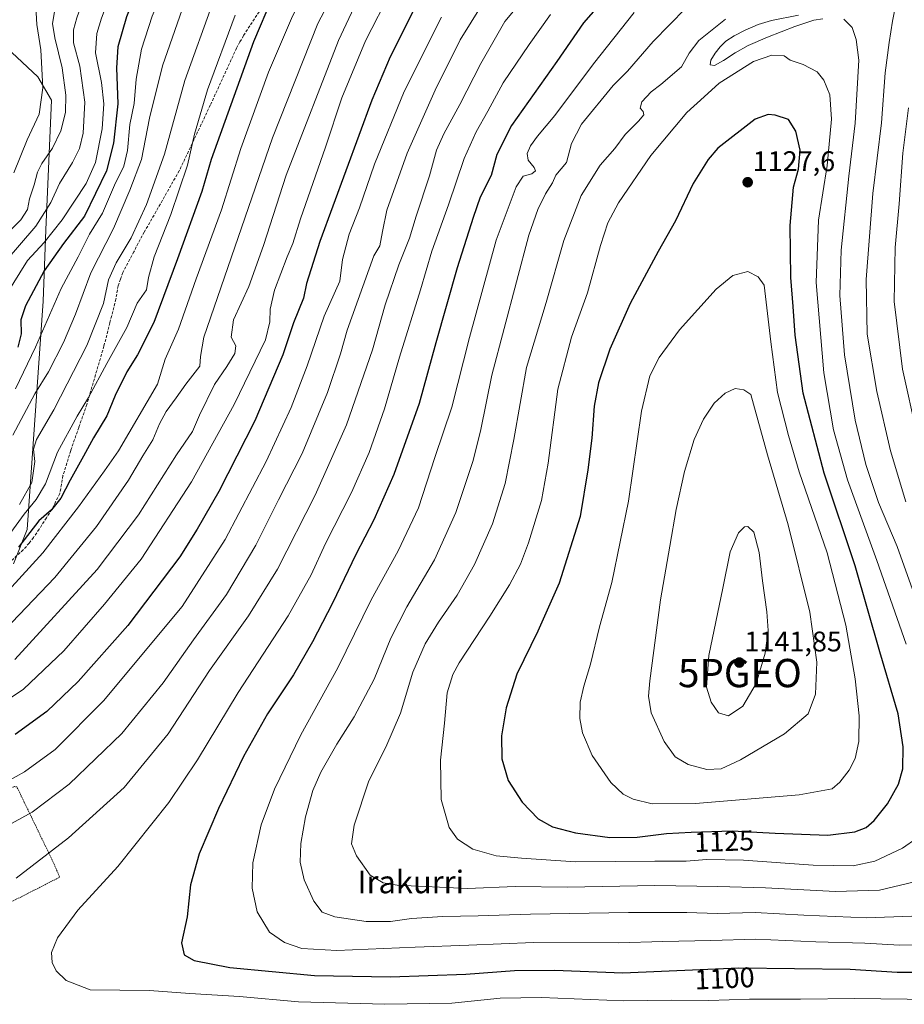
# Model space of a CAD drawing. Units: metres. Extents: x 593236 to 596660, y 4770710 to 4773071.
# Drawn here: x 594171 to 594483, y 4772526 to 4772874 of the extents above; entities that cross this region are included whole.
import ezdxf
from ezdxf.enums import TextEntityAlignment as Align

# ---------------------------------------------------------------- set-up
doc = ezdxf.new("R2010")
doc.units = ezdxf.units.M
doc.header["$MEASUREMENT"] = 0
doc.linetypes.add('TRAZOS', pattern=[0.75, 0.5, -0.25])
doc.linetypes.add('TRAZOSX2', pattern=[1.5, 1, -0.5])
doc.layers.get('0').update_dxf_attribs({"lineweight": 5})
for name, color, linetype, lineweight in [('Alambrada', 19, 'TRAZOS', 0), ('Arbolado forestal CxS', 92, 'Continuous', 0), ('Carátula', 7, 'Continuous', 5), ('Curva de nivel maestra', 36, 'Continuous', 30), ('Curva de nivel normal', 36, 'Continuous', 0), ('Pastizal CxS', 92, 'Continuous', 0), ('Punto de cota en terreno', 7, 'Continuous', 0), ('Punto geodésico', 7, 'Continuous', 0), ('Rótulo de curva de nivel directora', 19, 'Continuous', 0), ('Rótulo de punto de cota en terreno', 19, 'Continuous', 0), ('Senda', 19, 'TRAZOSX2', 0), ('Texto cartográfico', 19, 'Continuous', 0)]:
    doc.layers.add(name, color=color, linetype=linetype, lineweight=lineweight)
doc.styles.add('Arial', font='txt', dxfattribs={"height": 0.2})

# ---------------------------------------------------------------- blocks, each defined once
blk = doc.blocks.new('*U151')
at = {"layer": 'Pastizal CxS', "color": 92, "linetype": 'Continuous', "lineweight": 0}
blk.add_polyline3d([(594168.5303, 4772681.9331, 1054.2623), (594173.3593, 4772693.9913, 1051.3746), (594179.0769, 4772774.7571, 1030.0377), (594180.0229, 4772800.0127, 1021.8048), (594181.9833, 4772845.8793, 1008.2602), (594177.1491, 4772854.0663, 1005.2381), (594156.7261, 4772873.0841, 994.1848)], dxfattribs=at)
blk = doc.blocks.new('5PATER')
at = {"layer": 'Carátula', "linetype": 'Continuous', "lineweight": 5}
h = blk.add_hatch(color=250, dxfattribs=at)
edge = h.paths.add_edge_path()
edge.add_ellipse((0, 0.01), major_axis=(-1.33, -1.34), ratio=0.999422, start_angle=0, end_angle=360)
blk = doc.blocks.new('5PGEO')
blk.add_text('5PGEO', height=10).set_placement((0, 0), align=Align.MIDDLE_CENTER)

msp = doc.modelspace()

# ---------------------------------------------------------------- linework, layer by layer
at = {"layer": 'Alambrada', "color": 19, "linetype": 'TRAZOS', "lineweight": 0}
msp.add_polyline3d([(594153.67, 4772555.29, 1091.01), (594166.21, 4772561.6, 1091.09), (594184.86, 4772571.12, 1092.21), (594182.92, 4772575.74, 1090.92), (594175.96, 4772590.15, 1085.95), (594169.73, 4772603.05, 1080.85), (594168.89, 4772603.14, 1080.66), (594165.1, 4772601.88, 1080.44), (594159.52, 4772599.41, 1080.22), (594149.96, 4772595.72, 1079.76), (594139.55, 4772590.82, 1079.85), (594138.23, 4772589.98, 1079.95), (594137.7, 4772589.33, 1080.11), (594137.67, 4772588.74, 1080.32), (594141.12, 4772581.67, 1083.27), (594144.91, 4772573.81, 1086.12), (594148.64, 4772565.68, 1088.44), (594153.67, 4772555.29, 1091.01)], dxfattribs=at)
at = {"layer": 'Arbolado forestal CxS', "color": 92, "linetype": 'Continuous', "lineweight": 0}
msp.add_polyline3d([(594156.73, 4772873.08, 994.18), (594177.15, 4772854.07, 1005.24), (594181.98, 4772845.88, 1008.26), (594180.02, 4772800.01, 1021.8), (594179.08, 4772774.76, 1030.04), (594173.36, 4772693.99, 1051.37), (594168.53, 4772681.93, 1054.26)], dxfattribs=at)
msp.add_polyline3d([(594156.73, 4772873.08, 994.18), (594177.15, 4772854.07, 1005.24), (594181.98, 4772845.88, 1008.26), (594180.02, 4772800.01, 1021.8), (594179.08, 4772774.76, 1030.04), (594173.36, 4772693.99, 1051.37), (594168.53, 4772681.93, 1054.26)], dxfattribs=at)
at = {"layer": 'Curva de nivel maestra', "color": 36, "linetype": 'Continuous', "lineweight": 30}
for points in [[(594314.74, 4773038.66, 1025), (594298.45, 4773019.66, 1025), (594290.99, 4773010.45, 1025), (594281.6, 4772997.5, 1025), (594268.7, 4772980.19, 1025), (594244.06, 4772944.58, 1025), (594225.35, 4772914.54, 1025), (594218.44, 4772900.7, 1025), (594213.8, 4772888.52, 1025), (594208.52, 4772875.23, 1025), (594205.38, 4772864.67, 1025), (594204.9, 4772857.29, 1025), (594205.42, 4772844.49, 1025), (594203.85, 4772830.66, 1025), (594201.45, 4772820.8, 1025), (594193.59, 4772804.82, 1025), (594186.2, 4772795.18, 1025), (594179.33, 4772785.49, 1025), (594172.75, 4772773.15, 1025), (594171.16, 4772768.15, 1025), (594171.25, 4772763.25, 1025), (594170.07, 4772758.54, 1025)], [(594312.74, 4772883.34, 1075), (594301.65, 4772861.09, 1075), (594295.09, 4772845.79, 1075), (594276.76, 4772795.82, 1075), (594272.1, 4772781, 1075), (594270.96, 4772775.82, 1075), (594267.44, 4772767.15, 1075), (594263.66, 4772755.82, 1075), (594253.76, 4772732.49, 1075), (594241.11, 4772707.49, 1075), (594233.47, 4772694.15, 1075), (594227.3, 4772684.41, 1075), (594208.9, 4772660.14, 1075), (594191.45, 4772640.26, 1075), (594180.36, 4772629.67, 1075), (594169.09, 4772621.54, 1075)], [(594381.2, 4772886.09, 1100), (594369.88, 4772873.15, 1100), (594360.49, 4772859.49, 1100), (594344.52, 4772836.82, 1100), (594339.3, 4772826.59, 1100), (594337.36, 4772819.22, 1100), (594333.39, 4772811.55, 1100), (594330.99, 4772804.33, 1100), (594325.35, 4772786.59, 1100), (594317.78, 4772760.05, 1100), (594311.87, 4772738.63, 1100), (594302.89, 4772713.49, 1100), (594295.91, 4772697.49, 1100), (594289.51, 4772685.15, 1100), (594281.28, 4772668, 1100), (594274.24, 4772654.3, 1100), (594267.42, 4772642.66, 1100), (594258.31, 4772628.89, 1100), (594249.78, 4772613.78, 1100), (594240.95, 4772595.37, 1100), (594234.18, 4772579.38, 1100), (594231.11, 4772568.38, 1100), (594229.85, 4772557.15, 1100), (594227.89, 4772547.91, 1100), (594228.82, 4772543.69, 1100), (594232.36, 4772541.72, 1100), (594244.96, 4772539.14, 1100), (594274.87, 4772536.33, 1100), (594301.75, 4772535.86, 1100)], [(594260.11, 4772882.3, 1050), (594253.36, 4772866.49, 1050), (594238.39, 4772824.82, 1050), (594235.09, 4772813.56, 1050), (594226.46, 4772789.77, 1050), (594218.16, 4772767.22, 1050), (594212.4, 4772755.82, 1050), (594208.54, 4772749.8, 1050), (594204.51, 4772741.41, 1050), (594201.51, 4772734.28, 1050), (594196.78, 4772726.43, 1050), (594193.31, 4772719.97, 1050), (594188.56, 4772711.49, 1050), (594185.33, 4772705.12, 1050), (594182.01, 4772701.01, 1050), (594177.5, 4772697.12, 1050), (594170.3, 4772687.82, 1050)], [(594379.2, 4772585.21, 1125), (594388.93, 4772585.3, 1125), (594399.23, 4772586.6, 1125), (594407.96, 4772586.99, 1125), (594422.43, 4772587.46, 1125), (594437.59, 4772586.63, 1125), (594456.26, 4772585.96, 1125), (594465.75, 4772587.12, 1125), (594469.74, 4772588.7, 1125), (594472.66, 4772591.16, 1125), (594477.32, 4772597.03, 1125), (594481.27, 4772603.96, 1125), (594482.69, 4772609.44, 1125), (594482.91, 4772617.15, 1125), (594481.09, 4772628.9, 1125), (594474.56, 4772650.83, 1125), (594465.88, 4772681.25, 1125), (594455.01, 4772713.96, 1125), (594447.58, 4772742.28, 1125), (594444.68, 4772762.7, 1125), (594444.03, 4772772.85, 1125), (594443.14, 4772783.15, 1125), (594442.95, 4772801.47, 1125), (594444.14, 4772815.12, 1125), (594445.88, 4772821.4, 1125), (594446.43, 4772828.17, 1125), (594444.89, 4772834.82, 1125), (594442.31, 4772839.01, 1125), (594437.64, 4772840.57, 1125), (594435.21, 4772840.7, 1125), (594430.58, 4772839.05, 1125), (594417.43, 4772828.84, 1125), (594413.92, 4772824.81, 1125), (594408.65, 4772816.33, 1125), (594402.39, 4772803.21, 1125), (594396.25, 4772792.33, 1125), (594386.44, 4772773.91, 1125), (594379.19, 4772757.85, 1125), (594375.26, 4772745.91, 1125), (594373.74, 4772737.66, 1125), (594372.91, 4772726.36, 1125), (594371.4, 4772715.1, 1125), (594368.73, 4772698.63, 1125), (594361.31, 4772675.08, 1125), (594353.8, 4772658.11, 1125), (594346.32, 4772642.93, 1125), (594342.55, 4772631.03, 1125), (594340.99, 4772621.15, 1125), (594341.13, 4772612.94, 1125), (594343.37, 4772605.36, 1125), (594348.28, 4772597.6, 1125), (594353.97, 4772591.74, 1125), (594358.95, 4772588.96, 1125), (594367.16, 4772586.78, 1125), (594379.2, 4772585.21, 1125)], [(594301.75, 4772535.86, 1100), (594328.35, 4772536.84, 1100), (594345.52, 4772538.12, 1100), (594359.72, 4772538.23, 1100), (594383.79, 4772537.29, 1100), (594424.85, 4772539.1, 1100), (594464.17, 4772538.64, 1100), (594480.78, 4772537.51, 1100), (594496.96, 4772537.6, 1100)]]:
    msp.add_polyline3d(points, dxfattribs=at)
at = {"layer": 'Curva de nivel normal', "color": 36, "linetype": 'Continuous', "lineweight": 0}
for points in [[(594411.02, 4773040, 1055), (594379.79, 4773020.72, 1055), (594372.53, 4773015.63, 1055), (594361.83, 4773006.52, 1055), (594347.28, 4772991.22, 1055), (594333.08, 4772973.44, 1055), (594310.13, 4772945.28, 1055), (594294.13, 4772923.37, 1055), (594280.39, 4772901.29, 1055), (594267.16, 4772875.49, 1055), (594258.69, 4772855.72, 1055), (594248.81, 4772828.74, 1055), (594241.99, 4772807.05, 1055), (594233.06, 4772782.62, 1055), (594226.87, 4772764.9, 1055), (594222.14, 4772754.21, 1055), (594219.44, 4772745.38, 1055), (594205.64, 4772721.87, 1055), (594200.67, 4772714.81, 1055), (594191.46, 4772702.05, 1055), (594178.86, 4772685.8, 1055), (594166.75, 4772672.49, 1055)], [(594291.2, 4773038.33, 1015), (594286.94, 4773033.15, 1015), (594278.56, 4773021.82, 1015), (594258.86, 4772995.49, 1015), (594219.82, 4772937.98, 1015), (594210.67, 4772922.6, 1015), (594199.86, 4772900.11, 1015), (594190.88, 4772874.98, 1015), (594189.74, 4772870.69, 1015), (594189.71, 4772866.15, 1015), (594192.02, 4772857.82, 1015), (594193.8, 4772845.15, 1015), (594193.13, 4772834.14, 1015), (594191.91, 4772828.74, 1015), (594189.44, 4772823.82, 1015), (594184.79, 4772816.39, 1015), (594181.79, 4772809.59, 1015), (594176.44, 4772801.25, 1015), (594165.57, 4772788.67, 1015)], [(594301.94, 4773038.48, 1020), (594295.79, 4773031.16, 1020), (594284.79, 4773016.25, 1020), (594268.12, 4772993.96, 1020), (594239.25, 4772953.17, 1020), (594226.35, 4772933.66, 1020), (594218.13, 4772919.72, 1020), (594209.44, 4772900.83, 1020), (594199.66, 4772874.8, 1020), (594198.05, 4772869.41, 1020), (594197.55, 4772862.6, 1020), (594199.66, 4772852.02, 1020), (594200.49, 4772844.51, 1020), (594199.86, 4772835.66, 1020), (594197.5, 4772823.84, 1020), (594194.24, 4772816.32, 1020), (594185.77, 4772803.49, 1020), (594179.4, 4772795.55, 1020), (594173.52, 4772789.09, 1020), (594166.01, 4772777.05, 1020)], [(594340.83, 4773039.02, 1035), (594334.12, 4773033.37, 1035), (594321.02, 4773020.06, 1035), (594305.45, 4772999.99, 1035), (594281.65, 4772967.92, 1035), (594260.79, 4772937.9, 1035), (594244.87, 4772912.31, 1035), (594234.98, 4772893.75, 1035), (594228.14, 4772877.84, 1035), (594221.24, 4772857.94, 1035), (594216.57, 4772839.44, 1035), (594213.73, 4772824.89, 1035), (594209.62, 4772814, 1035), (594203.88, 4772800.49, 1035), (594195.9, 4772784.82, 1035), (594190.46, 4772770.15, 1035), (594186.23, 4772760.15, 1035), (594180.93, 4772749.8, 1035), (594176.1, 4772742.05, 1035), (594168.31, 4772727.36, 1035)], [(594270.59, 4773038.04, 1005), (594260.8, 4773025.81, 1005), (594254.13, 4773017.03, 1005), (594250.04, 4773011.94, 1005), (594239.79, 4772997.63, 1005), (594233.92, 4772988.63, 1005), (594228.92, 4772981.58, 1005), (594223.14, 4772973.13, 1005), (594207.02, 4772951.12, 1005), (594192.44, 4772927.15, 1005), (594183.73, 4772907.29, 1005), (594181.12, 4772897.76, 1005), (594180.11, 4772891.23, 1005), (594177.83, 4772884.89, 1005), (594176.46, 4772878.82, 1005), (594176.84, 4772872.52, 1005), (594178.19, 4772863.61, 1005), (594178.93, 4772850.18, 1005), (594177.66, 4772840.82, 1005), (594173.38, 4772831.82, 1005), (594168.7, 4772820.15, 1005)], [(594327.57, 4773038.83, 1030), (594318.95, 4773030.42, 1030), (594304.12, 4773012.65, 1030), (594290.59, 4772994.76, 1030), (594257.36, 4772948.82, 1030), (594239.29, 4772919.99, 1030), (594226.27, 4772896.36, 1030), (594217.53, 4772875.56, 1030), (594213.72, 4772863.86, 1030), (594211.85, 4772853.3, 1030), (594211.14, 4772844.61, 1030), (594209.71, 4772837.27, 1030), (594208.88, 4772828.04, 1030), (594207.52, 4772822.49, 1030), (594204.2, 4772815.82, 1030), (594199.97, 4772805.82, 1030), (594195.36, 4772798.43, 1030), (594191.37, 4772790.45, 1030), (594185.34, 4772779.19, 1030), (594176.31, 4772758.49, 1030), (594169.3, 4772743.77, 1030)], [(594355.62, 4773039.22, 1040), (594340.06, 4773026.49, 1040), (594326.64, 4773012.15, 1040), (594308.18, 4772988.15, 1040), (594292.69, 4772968.54, 1040), (594283.84, 4772956.38, 1040), (594275.01, 4772942.64, 1040), (594264.01, 4772926.62, 1040), (594251.86, 4772906.28, 1040), (594239.12, 4772880.58, 1040), (594229.04, 4772852.82, 1040), (594221.89, 4772826.68, 1040), (594215.58, 4772808.93, 1040), (594210.16, 4772797.13, 1040), (594204.79, 4772788.29, 1040), (594202.1, 4772782.27, 1040), (594200.33, 4772773.97, 1040), (594194.44, 4772759.07, 1040), (594182.78, 4772736.3, 1040), (594176.68, 4772725.82, 1040), (594175.67, 4772722.49, 1040), (594176.08, 4772718.1, 1040), (594175.08, 4772710.62, 1040), (594170.62, 4772702.87, 1040)], [(594291.31, 4772901.92, 1060), (594276.1, 4772872.88, 1060), (594260.03, 4772832.54, 1060), (594235.82, 4772762, 1060), (594234.56, 4772755.26, 1060), (594234.44, 4772751.74, 1060), (594229.4, 4772745.46, 1060), (594226.01, 4772740.6, 1060), (594222.49, 4772735.75, 1060), (594220.12, 4772731.34, 1060), (594217.79, 4772725.76, 1060), (594214.21, 4772720.04, 1060), (594209.14, 4772711.45, 1060), (594197.88, 4772695.16, 1060), (594183.12, 4772677.04, 1060), (594165.45, 4772658.61, 1060)], [(594360.8, 4772895.99, 1090), (594342.12, 4772873.66, 1090)], [(594301.95, 4772884.62, 1070), (594292.95, 4772866.83, 1070), (594284.56, 4772846.64, 1070), (594278.76, 4772829.15, 1070), (594269.99, 4772803.82, 1070), (594267.28, 4772795.15, 1070), (594265.2, 4772790.49, 1070), (594260.75, 4772778.64, 1070), (594259.23, 4772771.97, 1070), (594259.08, 4772767.5, 1070), (594257.56, 4772761.13, 1070), (594246.55, 4772738.25, 1070), (594231.45, 4772710.85, 1070), (594213.69, 4772683.56, 1070), (594200.74, 4772667.65, 1070), (594186.36, 4772651.16, 1070), (594172.12, 4772637.65, 1070), (594152.12, 4772624.14, 1070)], [(594289.74, 4772880.48, 1065), (594283.38, 4772866.91, 1065), (594264.84, 4772819.31, 1065), (594256.85, 4772794.39, 1065), (594251.74, 4772779.97, 1065), (594246.33, 4772768.12, 1065), (594245.42, 4772761.99, 1065), (594247.15, 4772758.95, 1065), (594246.73, 4772756.29, 1065), (594243.93, 4772751.71, 1065), (594239.55, 4772745.29, 1065), (594234.24, 4772734.49, 1065), (594231.82, 4772728.68, 1065), (594226.16, 4772720.39, 1065), (594212.71, 4772699.24, 1065), (594198.15, 4772679.88, 1065), (594169.02, 4772648.04, 1065)], [(594334.07, 4772879.61, 1085), (594326.41, 4772867.15, 1085), (594317.57, 4772849.4, 1085), (594307.64, 4772827.14, 1085), (594300.39, 4772806.88, 1085), (594298.87, 4772799.38, 1085), (594297.95, 4772794.29, 1085), (594295.91, 4772790.82, 1085)], [(594483.81, 4772703.85, 1110), (594478.36, 4772721.86, 1110), (594473.54, 4772742.77, 1110), (594470.17, 4772763.15, 1110), (594469.76, 4772782.4, 1110), (594472.16, 4772812.82, 1110), (594475.18, 4772837.82, 1110), (594476.48, 4772855.49, 1110), (594477.92, 4772866.18, 1110), (594479.04, 4772873.73, 1110), (594480.82, 4772882.88, 1110)], [(594183.31, 4772878.5, 1010), (594182.36, 4772872.96, 1010), (594183.17, 4772867.88, 1010), (594185.71, 4772857.25, 1010), (594187.1, 4772847.65, 1010), (594186.87, 4772841.49, 1010), (594185.22, 4772834.99, 1010), (594182.34, 4772828.82, 1010), (594178.62, 4772823.49, 1010), (594177.09, 4772820.33, 1010), (594175.9, 4772815.87, 1010), (594174.16, 4772811, 1010), (594173.53, 4772807.15, 1010), (594171.14, 4772803.49, 1010), (594162.71, 4772795.2, 1010)], [(594358.27, 4772876.13, 1095), (594350.78, 4772865.49, 1095), (594341.53, 4772851.94, 1095), (594336.11, 4772841.98, 1095), (594331.98, 4772834.61, 1095), (594327.82, 4772825.15, 1095), (594322.26, 4772808.82, 1095), (594316.3, 4772792.4, 1095), (594312.34, 4772778.82, 1095), (594304.98, 4772755.02, 1095), (594299.57, 4772736.74, 1095), (594294.22, 4772721.23, 1095), (594287.96, 4772707.09, 1095), (594278.79, 4772689.11, 1095), (594273.66, 4772677.99, 1095), (594265.55, 4772663.56, 1095), (594247.92, 4772636.47, 1095), (594233.57, 4772612.62, 1095), (594223.45, 4772597.47, 1095), (594205.44, 4772574.87, 1095), (594191.26, 4772559.42, 1095), (594184.09, 4772549.73, 1095), (594181.94, 4772544.46, 1095), (594182.23, 4772540.96, 1095), (594183.68, 4772538.05, 1095), (594187.2, 4772534.56, 1095), (594195.62, 4772531.32, 1095), (594216.56, 4772531.09, 1095), (594230.84, 4772529.96, 1095), (594248.36, 4772528.89, 1095), (594269.2, 4772527.1, 1095), (594299.79, 4772526.18, 1095)], [(594387.78, 4772876.82, 1105), (594373.46, 4772858.62, 1105), (594359.85, 4772840.37, 1105), (594353.69, 4772833.1, 1105), (594351.15, 4772829.73, 1105), (594349.97, 4772826.96, 1105), (594350.38, 4772824.63, 1105), (594352.5, 4772822.07, 1105), (594352.94, 4772820.79, 1105), (594351.62, 4772819.82, 1105), (594348.66, 4772818.95, 1105), (594346.19, 4772815.24, 1105), (594339.03, 4772796.3, 1105), (594329.68, 4772761.97, 1105), (594323.41, 4772737.34, 1105), (594317.44, 4772719.5, 1105), (594311.64, 4772701.68, 1105), (594304.42, 4772686.49, 1105), (594294.93, 4772669.15, 1105), (594283.1, 4772645.15, 1105), (594270.05, 4772621.43, 1105), (594260.71, 4772602.22, 1105), (594256.02, 4772589.66, 1105), (594253.11, 4772576.22, 1105), (594252.86, 4772567.19, 1105), (594254.58, 4772558.91, 1105), (594258.99, 4772551.66, 1105), (594264.26, 4772547.99, 1105), (594270.45, 4772545.95, 1105), (594282.79, 4772545.25, 1105)], [(594406.1, 4772878.3, 1110), (594394.54, 4772866.56, 1110), (594385.48, 4772856.13, 1110), (594380.4, 4772850.99, 1110), (594369.18, 4772837.34, 1110), (594365.63, 4772830.45, 1110), (594363.96, 4772823.82, 1110), (594360.16, 4772819.29, 1110), (594358.98, 4772816.6, 1110), (594356.49, 4772812.73, 1110), (594353.83, 4772807.16, 1110), (594350.63, 4772798.07, 1110), (594337.57, 4772748.57, 1110), (594333.6, 4772729.43, 1110), (594330.94, 4772718.39, 1110), (594324.86, 4772700.03, 1110), (594317.26, 4772683.33, 1110), (594307.55, 4772666.72, 1110), (594301.85, 4772655.59, 1110), (594296.02, 4772641.18, 1110), (594288.95, 4772627.82, 1110), (594282.81, 4772618.18, 1110), (594277.12, 4772608.28, 1110), (594274.29, 4772601.76, 1110), (594271.76, 4772592.4, 1110), (594270.05, 4772583.08, 1110), (594269.79, 4772576.39, 1110), (594271.21, 4772570.19, 1110), (594274.67, 4772562.6, 1110), (594277.62, 4772558.73, 1110), (594282.04, 4772557.08, 1110), (594293.12, 4772555.45, 1110)], [(594246.84, 4772875.82, 1045), (594237.06, 4772849.49, 1045), (594232.51, 4772833.82, 1045), (594230, 4772822.81, 1045), (594224.13, 4772805.45, 1045), (594218.24, 4772790.48, 1045), (594216.25, 4772783.15, 1045), (594215.59, 4772778.82, 1045), (594212.28, 4772774.08, 1045), (594208.65, 4772765.51, 1045), (594201.56, 4772752.74, 1045), (594195.07, 4772740.73, 1045), (594190.99, 4772734.13, 1045), (594184.15, 4772721.4, 1045), (594179.88, 4772710.15, 1045), (594176.6, 4772704.66, 1045), (594172.28, 4772699.51, 1045), (594167.66, 4772692.99, 1045)], [(594342.12, 4772873.66, 1090), (594333.67, 4772858.78, 1090), (594326.26, 4772844.34, 1090), (594320.58, 4772833.95, 1090), (594318.04, 4772828.15, 1090), (594315.48, 4772819.12, 1090), (594310.83, 4772804.84, 1090), (594308.44, 4772797, 1090), (594304.69, 4772787.62, 1090), (594299.91, 4772773.49, 1090), (594295.35, 4772757.6, 1090), (594286.2, 4772731.1, 1090), (594275.17, 4772706.23, 1090), (594261.79, 4772679.98, 1090), (594251.62, 4772663.49, 1090), (594237.8, 4772644.15, 1090), (594223.22, 4772621.82, 1090), (594207.7, 4772602.78, 1090), (594188.04, 4772584.98, 1090), (594169.47, 4772570.78, 1090)], [(594319.75, 4772875.16, 1080), (594306.53, 4772848.9, 1080), (594296.04, 4772823.15, 1080), (594290.74, 4772807.82, 1080), (594287.16, 4772798.49, 1080), (594284.74, 4772789.49, 1080), (594283.88, 4772781.83, 1080), (594278.34, 4772769.51, 1080), (594272.25, 4772751.95, 1080), (594266.7, 4772737.2, 1080), (594257.77, 4772718.13, 1080), (594243.33, 4772690.45, 1080), (594228.12, 4772666.86, 1080), (594200.3, 4772633.48, 1080)], [(594420.12, 4772874.5, 1115), (594410.68, 4772866.88, 1115), (594407.25, 4772862.49, 1115), (594404.57, 4772857.64, 1115), (594397.2, 4772851.38, 1115), (594393.86, 4772848.81, 1115), (594390.58, 4772845.23, 1115), (594389.99, 4772842.99, 1115), (594390.97, 4772841.85, 1115), (594391.2, 4772840.68, 1115), (594389.35, 4772838.37, 1115), (594384.67, 4772833.73, 1115), (594381, 4772828.79, 1115), (594375.81, 4772822.81, 1115), (594369.14, 4772812.12, 1115), (594362.98, 4772796.21, 1115), (594356.78, 4772774.29, 1115), (594349.84, 4772751.32, 1115), (594345.33, 4772725.82, 1115), (594342.27, 4772710.36, 1115), (594337.73, 4772696, 1115), (594331.47, 4772681.7, 1115), (594325.3, 4772670.79, 1115), (594318.7, 4772661.25, 1115), (594314.04, 4772653.61, 1115), (594309.68, 4772643.6, 1115), (594305.32, 4772629.1, 1115), (594300.04, 4772617.06, 1115), (594294.09, 4772605.15, 1115), (594288.92, 4772589.49, 1115), (594287.98, 4772582.96, 1115), (594289.71, 4772578.71, 1115), (594294.52, 4772571.84, 1115), (594299.2, 4772569.1, 1115), (594304.06, 4772568.3, 1115), (594328.9, 4772567.15, 1115), (594345.82, 4772567.82, 1115), (594364.28, 4772567.65, 1115), (594395.16, 4772568.19, 1115), (594417.42, 4772567.78, 1115), (594434.18, 4772567.37, 1115), (594458.94, 4772566.12, 1115)], [(594454.44, 4772874.63, 1115), (594451.27, 4772874.07, 1115), (594444.54, 4772871.9, 1115), (594434.98, 4772868.13, 1115), (594428.11, 4772865.17, 1115), (594423.49, 4772862.51, 1115), (594419.42, 4772859.8, 1115), (594416.23, 4772858.11, 1115), (594414.68, 4772858.29, 1115), (594414.9, 4772860.02, 1115), (594416.43, 4772862.42, 1115), (594418.23, 4772864.73, 1115), (594420.21, 4772866.72, 1115), (594423.11, 4772868.57, 1115), (594427.05, 4772870.56, 1115), (594431.59, 4772872.53, 1115), (594436.36, 4772874.02, 1115), (594445.85, 4772875.82, 1115)], [(594486.18, 4772672.88, 1115), (594480.7, 4772688.07, 1115), (594474.15, 4772703.61, 1115), (594469.66, 4772717.06, 1115), (594465.96, 4772732.73, 1115), (594462.1, 4772755.8, 1115), (594460.46, 4772776.76, 1115), (594461.01, 4772792.78, 1115), (594463.64, 4772818.98, 1115), (594465.88, 4772837.73, 1115), (594467.23, 4772859.97, 1115), (594466.27, 4772867.3, 1115), (594464.81, 4772871.51, 1115), (594461.93, 4772874.46, 1115)], [(594483.9, 4772653.45, 1120), (594473.55, 4772683.04, 1120), (594463.21, 4772711.58, 1120), (594458.21, 4772729.24, 1120), (594454.89, 4772749.4, 1120), (594452.07, 4772781.36, 1120), (594452.91, 4772803.42, 1120), (594455.96, 4772822.7, 1120), (594457.5, 4772839.06, 1120), (594456.97, 4772847.71, 1120), (594454.89, 4772852.92, 1120), (594452.47, 4772855.84, 1120), (594447.57, 4772858.45, 1120), (594442.92, 4772859.93, 1120), (594440.83, 4772861.53, 1120), (594436.47, 4772861.76, 1120), (594430, 4772859.5, 1120), (594417.8, 4772851.82, 1120), (594412.6, 4772846.97, 1120), (594406.48, 4772841.41, 1120), (594393.73, 4772826.3, 1120), (594382.34, 4772809.49, 1120), (594378.53, 4772802.49, 1120), (594375.94, 4772794.49, 1120), (594371.35, 4772777.7, 1120), (594365.64, 4772762, 1120), (594360.88, 4772743.7, 1120), (594357.49, 4772717.44, 1120), (594355.04, 4772704.31, 1120), (594350.47, 4772689.36, 1120), (594347.72, 4772681.84, 1120), (594343.79, 4772674.49, 1120), (594336.79, 4772663.36, 1120), (594325.99, 4772646.87, 1120), (594323.76, 4772642.74, 1120), (594321.77, 4772636.33, 1120), (594320.87, 4772625.53, 1120), (594319.46, 4772612.49, 1120), (594319.7, 4772598.56, 1120), (594322.48, 4772588.73, 1120), (594325.36, 4772584.59, 1120), (594330.82, 4772581.07, 1120), (594339.13, 4772578.72, 1120), (594348.04, 4772577.83, 1120), (594367.12, 4772576.54, 1120), (594395.12, 4772576.83, 1120), (594406.23, 4772576.81, 1120), (594413.35, 4772577.34, 1120), (594426.44, 4772577.14, 1120), (594451.05, 4772575.42, 1120), (594465.16, 4772575.1, 1120)], [(594487.68, 4772727.83, 1105), (594482.67, 4772750.68, 1105), (594479.67, 4772774.7, 1105), (594480.07, 4772793.77, 1105), (594481.42, 4772809.12, 1105), (594482.75, 4772827.12, 1105), (594484.69, 4772843.1, 1105)], [(594295.91, 4772790.82, 1085), (594286.39, 4772764.49, 1085), (594284.07, 4772756.15, 1085), (594279.43, 4772742.5, 1085), (594270.52, 4772720.87, 1085), (594262.23, 4772704.56, 1085), (594254.2, 4772688.49, 1085), (594243.79, 4772671.11, 1085), (594232.2, 4772655.08, 1085), (594221.39, 4772639.83, 1085), (594206.79, 4772621.95, 1085), (594188.27, 4772604.03, 1085), (594175.14, 4772594.05, 1085), (594155.69, 4772583.46, 1085)], [(594394.22, 4772597.1, 1130), (594409.45, 4772597.14, 1130), (594446.12, 4772600.21, 1130), (594457.79, 4772602.41, 1130), (594460.45, 4772604.68, 1130), (594463.75, 4772608.94, 1130), (594465.86, 4772613.08, 1130), (594467.2, 4772619.12, 1130), (594467.28, 4772628.15, 1130), (594465.9, 4772641.2, 1130), (594462.58, 4772660.2, 1130), (594455.96, 4772685.84, 1130), (594446.15, 4772714.37, 1130), (594442.3, 4772727.33, 1130), (594438.44, 4772742.48, 1130), (594436.16, 4772760.37, 1130), (594433.75, 4772780.45, 1130), (594431.68, 4772783.36, 1130), (594427.98, 4772785.25, 1130), (594422.64, 4772783.85, 1130), (594416.84, 4772779.06, 1130), (594403.87, 4772764.6, 1130), (594396.64, 4772754.87, 1130), (594393.4, 4772748.42, 1130), (594390.45, 4772735.82, 1130), (594385.87, 4772704.04, 1130), (594379.91, 4772675.26, 1130), (594375.61, 4772659.64, 1130), (594372.42, 4772646.46, 1130), (594369.99, 4772638.69, 1130), (594368.73, 4772633.03, 1130), (594368.64, 4772627.22, 1130), (594369.55, 4772622.15, 1130), (594372.96, 4772614.2, 1130), (594379.64, 4772604.6, 1130), (594383.94, 4772600.5, 1130), (594387.51, 4772598.73, 1130), (594394.22, 4772597.1, 1130)], [(594413.54, 4772609.19, 1135), (594418.54, 4772609.48, 1135), (594425.43, 4772612.57, 1135), (594440.99, 4772621.84, 1135), (594449.3, 4772628.88, 1135), (594451.85, 4772635.8, 1135), (594452.39, 4772647.14, 1135), (594449.92, 4772664.77, 1135), (594442.2, 4772695.72, 1135), (594434.89, 4772720.42, 1135), (594429.05, 4772741.75, 1135), (594426.59, 4772743.41, 1135), (594423.53, 4772743.84, 1135), (594420, 4772742.24, 1135), (594416.12, 4772738.7, 1135), (594412.3, 4772733.02, 1135), (594409.08, 4772725.86, 1135), (594405.65, 4772714.49, 1135), (594402.64, 4772701.15, 1135), (594400.44, 4772688.15, 1135), (594397.08, 4772669.15, 1135), (594393.37, 4772640.49, 1135), (594392.95, 4772635.11, 1135), (594393.88, 4772629.27, 1135), (594398.41, 4772619.06, 1135), (594402.28, 4772613.68, 1135), (594406.96, 4772610.91, 1135), (594413.54, 4772609.19, 1135)], [(594421.1, 4772628.19, 1140), (594426.26, 4772631.58, 1140), (594430.98, 4772639.54, 1140), (594434.06, 4772650.37, 1140), (594435.12, 4772658.36, 1140), (594434.71, 4772664.88, 1140), (594433.15, 4772675.88, 1140), (594431.95, 4772685.92, 1140), (594430.12, 4772693.13, 1140), (594428.03, 4772695.13, 1140), (594426.78, 4772694.99, 1140), (594424.65, 4772692.82, 1140), (594421.78, 4772686.15, 1140), (594419.18, 4772673.3, 1140), (594414.18, 4772649.54, 1140), (594413.37, 4772638.26, 1140), (594415.08, 4772632.98, 1140), (594417.62, 4772629.25, 1140), (594421.1, 4772628.19, 1140)], [(594200.3, 4772633.48, 1080), (594183.24, 4772616.21, 1080), (594172.45, 4772608.42, 1080), (594154.6, 4772598.44, 1080)], [(594465.16, 4772575.1, 1120), (594472.83, 4772576.74, 1120), (594482.61, 4772581.38, 1120), (594492.71, 4772588.49, 1120)], [(594458.94, 4772566.12, 1115), (594474.45, 4772566.56, 1115), (594486.86, 4772569.51, 1115)], [(594293.12, 4772555.45, 1110), (594301.79, 4772555.45, 1110), (594309.12, 4772556.57, 1110), (594320.19, 4772557.28, 1110), (594332.75, 4772557.44, 1110), (594351.19, 4772558.1, 1110), (594385.77, 4772558.68, 1110), (594406.42, 4772558.66, 1110), (594417.16, 4772558.34, 1110), (594430.63, 4772558.66, 1110), (594447.79, 4772557.66, 1110), (594469.94, 4772556.76, 1110), (594485.9, 4772557.38, 1110)], [(594282.79, 4772545.25, 1105), (594310.45, 4772546.4, 1105), (594329.37, 4772547.06, 1105), (594352.28, 4772547.98, 1105), (594382.27, 4772547.94, 1105), (594397.93, 4772548.43, 1105), (594414.92, 4772548.74, 1105), (594430.84, 4772549.16, 1105), (594452.06, 4772548.28, 1105), (594469.32, 4772547.77, 1105), (594481.52, 4772547.11, 1105), (594490.38, 4772547.32, 1105)], [(594299.79, 4772526.18, 1095), (594323.45, 4772526.63, 1095), (594340.45, 4772528.37, 1095), (594355.12, 4772528.61, 1095), (594383.96, 4772527.38, 1095), (594401.13, 4772527.59, 1095), (594414.2, 4772527.56, 1095), (594428.58, 4772528.03, 1095), (594446.64, 4772528, 1095), (594465.84, 4772528.2, 1095), (594493.43, 4772527.88, 1095)]]:
    msp.add_polyline3d(points, dxfattribs=at)
at = {"layer": 'Pastizal CxS', "color": 92, "linetype": 'Continuous', "lineweight": 0}
msp.add_polyline3d([(594156.73, 4772873.08, 994.18), (594177.15, 4772854.07, 1005.24), (594181.98, 4772845.88, 1008.26), (594180.02, 4772800.01, 1021.8), (594179.08, 4772774.76, 1030.04), (594173.36, 4772693.99, 1051.37), (594168.53, 4772681.93, 1054.26)], dxfattribs=at)
at = {"layer": 'Senda', "color": 19, "linetype": 'TRAZOSX2', "lineweight": 0}
msp.add_lwpolyline([(594261.04, 4772885.91), (594249.77, 4772868.59), (594248.57, 4772866.41), (594247.38, 4772864.24), (594238.09, 4772844.08), (594227.12, 4772820.86), (594214.77, 4772799.21), (594211.04, 4772792.21), (594207.18, 4772784.94), (594206.33, 4772782.58), (594205.51, 4772780.22), (594204.72, 4772775.46), (594202.6, 4772767.13), (594200.51, 4772758.87), (594194.45, 4772738.24), (594191.61, 4772730.07), (594188.76, 4772721.92), (594187.41, 4772717.56), (594186.04, 4772713.11), (594185.48, 4772709.97), (594184.91, 4772706.72), (594183.44, 4772703.82), (594182.07, 4772701.13), (594180.19, 4772698.17), (594177.62, 4772694.14), (594175.57, 4772691.21), (594174.11, 4772689.19), (594173.09, 4772688.08), (594171.98, 4772686.88), (594168.09, 4772683.24)], dxfattribs=at)

# ---------------------------------------------------------------- block references
at = {"layer": 'Pastizal CxS', "color": 92, "linetype": 'Continuous', "lineweight": 0}
msp.add_blockref('*U151', (0, 0), dxfattribs=at)
at = {"layer": 'Punto de cota en terreno', "linetype": 'Continuous', "lineweight": 0}
for p in [(594427.93, 4772816.81, 1127.6), (594425, 4772647, 1141.85)]:
    msp.add_blockref('5PATER', p, dxfattribs=at)
at = {"layer": 'Punto geodésico', "linetype": 'Continuous', "lineweight": 0}
msp.add_blockref('5PGEO', (594425.19, 4772643.29, 1143.6), dxfattribs=at)

# ---------------------------------------------------------------- texts
at = {"layer": 'Rótulo de curva de nivel directora', "color": 19, "linetype": 'Continuous', "lineweight": 0, "style": 'Arial'}
for s, rotation, p in [('1125', 1.8602, (594419.62, 4772583.84)), ('1100', 2.5241, (594419.77, 4772535.35))]:
    msp.add_text(s, height=7, rotation=rotation, dxfattribs=at).set_placement(p, align=Align.MIDDLE_CENTER)
at = {"layer": 'Rótulo de punto de cota en terreno', "color": 19, "linetype": 'Continuous', "lineweight": 0, "style": 'Arial'}
for s, p in [('1127,6', (594429.69, 4772818.57)), ('1141,85', (594426.76, 4772648.76))]:
    msp.add_text(s, height=7, dxfattribs=at).set_placement(p, align=Align.BOTTOM_LEFT)
at = {"layer": 'Texto cartográfico', "color": 19, "linetype": 'Continuous', "lineweight": 0, "style": 'Arial'}
msp.add_text('Irakurri', height=8, dxfattribs=at).set_placement((594308.91, 4772569.43), align=Align.MIDDLE_CENTER)

doc.saveas('drawing.dxf')
